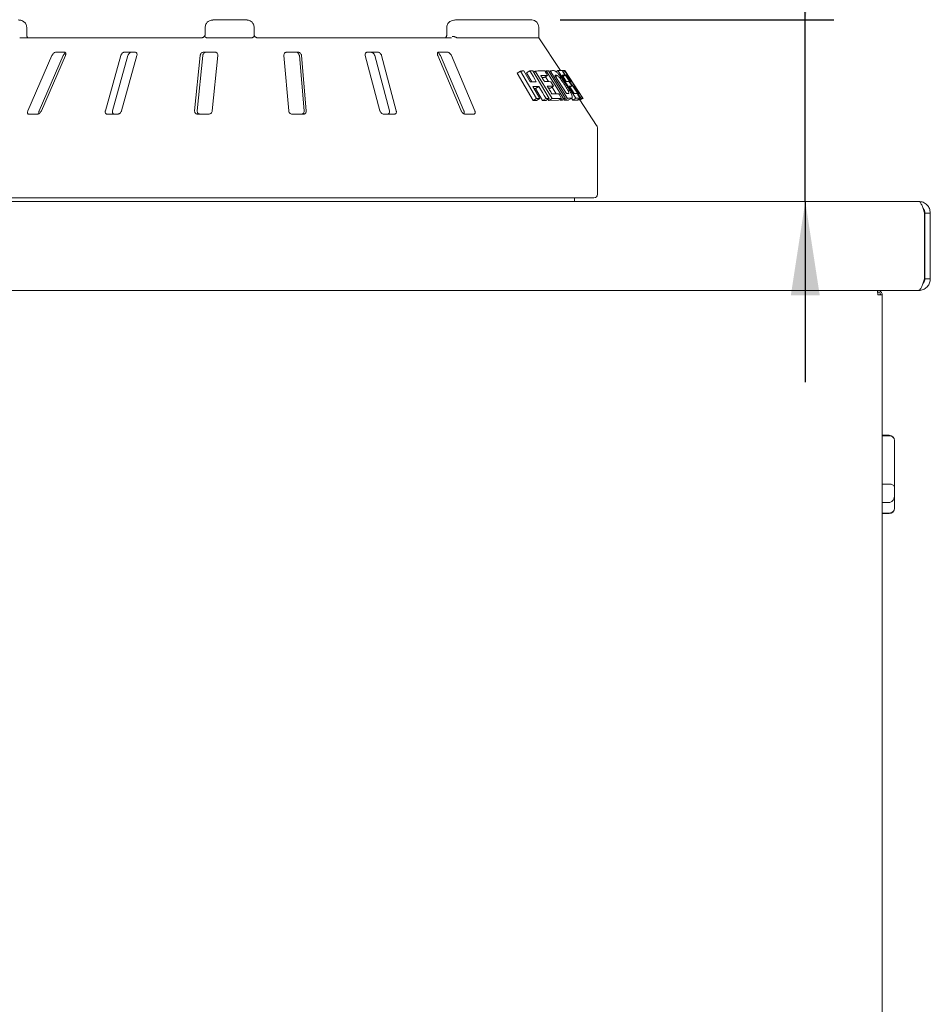
# Model space of a CAD drawing. Units: millimetres. Extents: x 5 to 415, y 5 to 292.
# Drawn here: x 284 to 316, y 223 to 257 of the extents above; entities that cross this region are included whole.
import ezdxf

# ---------------------------------------------------------------- set-up
doc = ezdxf.new("R2010")
doc.units = ezdxf.units.MM
doc.layers.add('BEMAßUNG', color=96, linetype='Continuous')
doc.styles.add('SLDTEXTSTYLE0', font='TXT', dxfattribs={"width": 0.75})
doc.dimstyles.new('SLDDIMSTYLE2', dxfattribs={"dimtxt": 3.704167, "dimasz": 3.302, "dimexe": 0, "dimexo": 0.0625, "dimgap": 0.926042, "dimtad": 1, "dimlfac": 16, "dimrnd": 1e-09, "dimzin": 12, "dimdsep": 46, "dimtxsty": 'SLDTEXTSTYLE0', "dimsah": 1, "dimcen": 0.09, "dimadec": 0, "dimazin": 3, "dimtfac": 1, "dimtmove": 0, "dimatfit": 0, "dimfxl": 0, "dimfrac": 2, "dimtolj": 1, "dimtzin": 12, "dimarcsym": 0})

# ---------------------------------------------------------------- blocks, each defined once
blk = doc.blocks.new('_D_21')
at = {"layer": 'BEMAßUNG'}
for p, q in [((311.584, 257.379), (311.584, 266.901)), ((302.974, 257.379), (312.584, 257.379)), ((311.584, 251.004), (311.584, 257.379)), ((311.584, 251.004), (311.584, 244.654))]:
    blk.add_line(p, q, dxfattribs=at)
for points in [[(311.584, 257.379), (312.092, 260.681), (311.076, 260.681)], [(311.584, 251.004), (311.076, 247.702), (312.092, 247.702)]]:
    blk.add_solid(points, dxfattribs=at)
at = {"layer": 'BEMAßUNG', "insert": (306.809, 258.69), "char_height": 3.7042, "attachment_point": 1, "rotation": 90, "style": 'SLDTEXTSTYLE0'}
blk.add_mtext('102', dxfattribs=at)

msp = doc.modelspace()

# ---------------------------------------------------------------- linework, layer by layer
at = {"color": 7, "linetype": 'Continuous', "lineweight": 15}
for p, q in [((284.23976, 256.87901), (284.23976, 257.12901)), ((290.50781, 257.12901), (290.50781, 256.87901)), ((291.97434, 257.379), (290.77803, 257.379)), ((292.22434, 257.12901), (292.22434, 256.87901)), ((298.99306, 257.12901), (298.99306, 256.87901)), ((301.97434, 257.379), (299.29314, 257.379)), ((302.22434, 256.754), (302.22434, 257.12901)), ((283.99502, 256.754), (290.37658, 256.754)), ((290.57919, 256.754), (292.13168, 256.754)), ((292.22434, 256.87901), (292.23139, 256.83763)), ((292.25173, 256.80092), (292.28244, 256.77358)), ((292.34934, 256.754), (299.1589, 256.754)), ((299.36063, 256.754), (302.22434, 256.754)), ((302.98358, 255.60365), (302.22434, 256.754)), ((285.12705, 256.12901), (284.28357, 254.1915)), ((284.67872, 254.1915), (285.52224, 256.12901)), ((284.75347, 254.1915), (285.59695, 256.12901)), ((285.55539, 256.25401), (285.27345, 256.25401)), ((287.54259, 256.12901), (287.00195, 254.1915)), ((287.25523, 254.1915), (287.7959, 256.12901)), ((287.56839, 254.1915), (288.10903, 256.12901)), ((288.02935, 256.25401), (287.68948, 256.25401)), ((290.33221, 256.12901), (290.1376, 254.1915)), ((290.22877, 254.1915), (290.42339, 256.12901)), ((290.83849, 256.25401), (290.46785, 256.25401)), ((290.75533, 254.1915), (290.94994, 256.12901)), ((293.27301, 256.12901), (293.43999, 254.1915)), ((293.75835, 256.25401), (293.38656, 256.25401)), ((293.81443, 256.12901), (293.98141, 254.1915)), ((294.05964, 254.1915), (293.89266, 256.12901)), ((296.13002, 256.12901), (296.64524, 254.1915)), ((296.55565, 256.25401), (296.21241, 256.25401)), ((296.4607, 256.12901), (296.97594, 254.1915)), ((297.21731, 254.1915), (296.70209, 256.12901)), ((298.67497, 256.12901), (299.49726, 254.1915)), ((299.00688, 256.25401), (298.71961, 256.25401)), ((298.76848, 256.12901), (299.59081, 254.1915)), ((299.97604, 254.1915), (299.15374, 256.12901)), ((301.58505, 255.58494), (301.46394, 255.51502)), ((302.02785, 254.54759), (301.46394, 255.51502)), ((302.14881, 254.61742), (301.58505, 255.58494)), ((301.69885, 255.58919), (301.9207, 255.20819)), ((301.91416, 255.59084), (301.79599, 255.52262)), ((301.9783, 255.20941), (301.79599, 255.52262)), ((302.0196, 255.58845), (302.58316, 254.62074)), ((302.10045, 255.58517), (302.04138, 255.55106)), ((302.68798, 254.62106), (302.10045, 255.58517)), ((302.41671, 255.35881), (302.33444, 255.35887)), ((302.5306, 255.42457), (302.41671, 255.35881)), ((302.48857, 255.58917), (302.44552, 255.56431)), ((302.56917, 255.21268), (302.46178, 255.38483)), ((303.09159, 254.62248), (302.48857, 255.58917)), ((302.56469, 255.58958), (303.16768, 254.62286)), ((302.61805, 255.59457), (302.57668, 255.57068)), ((303.23647, 254.62522), (302.61805, 255.59457)), ((302.78837, 255.43438), (303.19783, 254.79217)), ((302.81422, 255.39385), (302.87256, 255.42753)), ((302.89642, 255.59961), (302.82831, 255.56029)), ((303.52971, 254.6272), (302.89642, 255.59961)), ((303.06151, 255.59767), (303.04726, 255.58945)), ((303.69996, 254.62867), (303.06151, 255.59767)), ((303.14678, 255.43652), (303.07885, 255.3973)), ((303.12948, 255.60198), (303.11791, 255.5953)), ((303.77465, 254.63198), (303.13534, 255.60064)), ((303.7751, 254.62925), (303.13563, 255.5976)), ((303.27123, 255.31671), (303.29593, 255.33097)), ((302.01605, 255.04452), (302.26233, 254.62144)), ((302.11311, 254.97788), (302.05525, 254.97718)), ((302.23129, 255.04612), (302.11311, 254.97788)), ((302.35934, 254.55476), (302.11311, 254.97788)), ((302.62984, 254.98301), (302.56342, 254.98291)), ((302.74388, 255.04884), (302.62984, 254.98301)), ((302.83438, 254.78756), (302.69058, 255.01807)), ((303.38759, 255.0576), (303.32008, 255.01863)), ((302.14881, 254.61742), (302.02785, 254.54759)), ((302.26233, 254.62144), (302.14235, 254.55217)), ((302.47753, 254.623), (302.35934, 254.55476)), ((302.58316, 254.62074), (302.46582, 254.55299)), ((302.68798, 254.62106), (302.57147, 254.5538)), ((303.02652, 254.62293), (302.91264, 254.55719)), ((303.09159, 254.62248), (302.9782, 254.55701)), ((303.16768, 254.62286), (303.05486, 254.55772)), ((303.23647, 254.62522), (303.12417, 254.56039)), ((303.27347, 254.57233), (303.38459, 254.63648)), ((303.41953, 254.56358), (303.37548, 254.63122)), ((303.52971, 254.6272), (303.41953, 254.56358)), ((303.54059, 254.90761), (303.56693, 254.92282)), ((303.67583, 254.62825), (303.56668, 254.56523)), ((303.632, 254.79687), (303.63662, 254.79811)), ((303.63904, 254.57306), (303.74765, 254.63576)), ((303.7751, 254.62925), (303.66664, 254.56663)), ((303.77644, 254.62927), (303.77465, 254.63198)), ((303.77688, 254.62654), (303.77497, 254.62945)), ((302.14235, 254.55217), (302.02785, 254.54759)), ((302.46582, 254.55299), (302.35934, 254.55476)), ((302.57147, 254.5538), (302.54433, 254.59832)), ((302.91264, 254.55719), (302.57147, 254.5538)), ((302.9782, 254.55701), (302.96076, 254.58497)), ((303.05486, 254.55772), (302.9782, 254.55701)), ((303.12417, 254.56039), (303.10675, 254.58768)), ((303.24575, 254.56615), (303.12417, 254.56039)), ((303.56668, 254.56523), (303.41953, 254.56358)), ((303.6266, 254.57046), (303.59098, 254.56575)), ((303.66664, 254.56663), (303.65595, 254.58282)), ((304.25583, 253.67599), (303.6662, 254.56937)), ((284.32139, 254.06651), (284.60333, 254.06651)), ((287.07924, 254.06651), (287.41911, 254.06651)), ((290.24819, 254.06651), (290.61883, 254.06651)), ((293.57504, 254.06651), (293.94683, 254.06651)), ((296.79396, 254.06651), (297.1372, 254.06651)), ((299.64777, 254.06651), (299.93504, 254.06651)), ((304.28684, 251.254), (304.28684, 253.57271)), ((269.50559, 251.004), (315.56809, 251.004)), ((304.16184, 251.12901), (280.28684, 251.12901)), ((303.47434, 251.004), (303.47434, 251.12901)), ((315.77434, 248.28525), (315.77434, 250.59775)), ((315.7758, 250.59775), (315.7758, 248.28525)), ((315.78684, 250.59775), (315.78684, 248.28532)), ((315.97434, 250.59775), (315.78684, 250.59775)), ((315.97434, 250.59775), (315.97434, 248.28532)), ((315.77434, 248.28525), (315.7758, 248.28525)), ((315.97434, 248.28532), (315.78684, 248.28532)), ((269.46184, 247.87901), (315.55704, 247.87901)), ((314.13059, 247.87901), (314.13059, 247.8165)), ((314.13059, 247.72276), (314.28684, 247.72276)), ((314.28684, 247.72276), (314.28684, 207.41026)), ((314.53059, 242.78713), (314.28684, 242.78713)), ((314.28684, 242.76962), (314.53059, 242.76962)), ((314.71809, 242.59963), (314.71809, 242.59901)), ((314.71809, 242.59901), (314.71809, 240.97743)), ((314.28684, 241.07545), (314.53059, 241.07545)), ((314.71809, 240.97743), (314.71809, 240.68116)), ((314.71809, 240.68116), (314.71809, 240.22525)), ((314.28684, 240.42593), (314.53059, 240.42593)), ((314.71809, 240.22525), (314.71809, 240.22463)), ((314.28684, 240.05464), (314.53059, 240.05464)), ((314.28684, 240.03713), (314.53059, 240.03713))]:
    msp.add_line(p, q, dxfattribs=at)
at = {"color": 7, "linetype": 'Continuous', "lineweight": 15, "flags": 128}
for points in [[(302.13596, 255.2098), (302.08052, 255.30506), (302.02506, 255.40032), (301.91416, 255.59084)], [(302.43136, 255.58757), (302.45617, 255.54682), (302.48098, 255.50607), (302.5306, 255.42457)], [(303.04674, 255.43851), (303.08183, 255.3846), (303.11691, 255.33069), (303.18708, 255.22287)], [(302.47753, 254.623), (302.41597, 254.72878), (302.35442, 254.83456), (302.23129, 255.04612)], [(302.64499, 255.21124), (302.66971, 255.17064), (302.7068, 255.10974), (302.74388, 255.04884)], [(303.29379, 255.05895), (303.33684, 254.9928), (303.37988, 254.92666), (303.46598, 254.79436)], [(303.44371, 255.05474), (303.48637, 254.98995), (303.52903, 254.92517), (303.61435, 254.79559)], [(302.92762, 254.78532), (302.95235, 254.74472), (302.97707, 254.70413), (303.02652, 254.62293)], [(303.56909, 254.79215), (303.59577, 254.75118), (303.62246, 254.7102), (303.67583, 254.62825)]]:
    msp.add_lwpolyline(points, dxfattribs=at)
at = {"color": 7, "linetype": 'Continuous', "lineweight": 15}
for centre, radius, start, end in [((301.97434, 257.12901), 0.25, 0, 90), ((304.09934, 253.57271), 0.1875, 0, 33.424811), ((304.16184, 251.25401), 0.125, 270, 0), ((314.53059, 242.59963), 0.1875, 0, 90), ((314.53059, 240.22463), 0.1875, 270, 0)]:
    msp.add_arc(centre, radius, start, end, dxfattribs=at)
for points, knots in [([(284.23812, 257.12908), (284.2375, 257.14682), (284.23615, 257.18522), (284.21241, 257.23982), (284.1755, 257.28919), (284.12643, 257.32933), (284.06654, 257.35934), (284.00402, 257.37629), (283.96186, 257.37819), (283.94364, 257.379)], [0, 0, 0, 0, 0.122697846, 0.265530339, 0.405535741, 0.549893901, 0.703849938, 0.872022213, 1, 1, 1, 1]), ([(290.50971, 257.12901), (290.50973, 257.13163), (290.51001, 257.15707), (290.51881, 257.20408), (290.54566, 257.25791), (290.58857, 257.31048), (290.64491, 257.35034), (290.70377, 257.37065), (290.73984, 257.37677), (290.75766, 257.37837), (290.76708, 257.37882), (290.77213, 257.37895), (290.77485, 257.37899), (290.77633, 257.379), (290.77727, 257.37901), (290.77778, 257.379), (290.77803, 257.379)], [0, 0, 0, 0, 0.01892626, 0.18351171, 0.3390609, 0.45155646, 0.67952669, 0.8407382, 0.91573234, 0.95478077, 0.97563399, 0.98685675, 0.99290877, 0.99617417, 0.99807563, 1, 1, 1, 1]), ([(291.97434, 257.379), (291.97458, 257.379), (291.97505, 257.37901), (291.97593, 257.379), (291.97731, 257.37899), (291.97984, 257.37895), (291.98455, 257.37882), (291.99332, 257.37837), (292.00991, 257.37677), (292.0435, 257.37065), (292.09834, 257.35034), (292.15084, 257.31048), (292.19083, 257.25791), (292.21585, 257.20408), (292.22406, 257.15707), (292.22432, 257.13163), (292.22434, 257.12901)], [0, 0, 0, 0, 0.00192231, 0.00382996, 0.00709257, 0.01314136, 0.02436448, 0.04521677, 0.08426824, 0.15926565, 0.32046715, 0.54844253, 0.66093935, 0.81648832, 0.98107373, 1, 1, 1, 1]), ([(299.29314, 257.379), (299.27481, 257.3782), (299.23073, 257.37626), (299.16447, 257.35823), (299.10039, 257.32499), (299.04933, 257.2804), (299.01377, 257.227), (298.99451, 257.17491), (298.99501, 257.14155), (298.9952, 257.12896)], [0, 0, 0, 0, 0.12710385, 0.3054944, 0.47090792, 0.62429974, 0.76979175, 0.91313914, 1, 1, 1, 1]), ([(284.27262, 256.74892), (284.27311, 256.7486), (284.27495, 256.7474), (284.26674, 256.75578), (284.25546, 256.77902), (284.24513, 256.81552), (284.23947, 256.85111), (284.24043, 256.87303), (284.24069, 256.87891)], [0, 0, 0, 0, 0.070023876, 0.263168453, 0.466038401, 0.678332908, 0.913727148, 1, 1, 1, 1]), ([(290.37658, 256.754), (290.38654, 256.75467), (290.39896, 256.75549), (290.42357, 256.76201), (290.45175, 256.77418), (290.47006, 256.78943), (290.48004, 256.79774)], [0, 0, 0, 0, 0.23784329, 0.29650978, 0.61692244, 1, 1, 1, 1]), ([(290.50716, 256.89187), (290.50749, 256.88576), (290.50864, 256.86477), (290.50114, 256.82902), (290.48383, 256.80616), (290.47542, 256.79505)], [0, 0, 0, 0, 0.17451834, 0.59883389, 1, 1, 1, 1]), ([(290.53616, 256.7665), (290.52706, 256.77337), (290.50886, 256.78712), (290.48996, 256.79876), (290.48098, 256.8017), (290.4798, 256.79938), (290.48003, 256.79778), (290.48004, 256.79774)], [0, 0, 0, 0, 0.26942998, 0.53876564, 0.81206195, 0.99547886, 1, 1, 1, 1]), ([(290.57919, 256.754), (290.57157, 256.75447), (290.55722, 256.75534), (290.54315, 256.76135), (290.53723, 256.76571), (290.53616, 256.7665)], [0, 0, 0, 0, 0.48123386, 0.90626524, 1, 1, 1, 1]), ([(292.17678, 256.7665), (292.17028, 256.76289), (292.15664, 256.75531), (292.14026, 256.75445), (292.13168, 256.754)], [0, 0, 0, 0, 0.47594856, 1, 1, 1, 1]), ([(292.17678, 256.7665), (292.18708, 256.77337), (292.20768, 256.7871), (292.23256, 256.79874), (292.24768, 256.80171), (292.25294, 256.79939), (292.25433, 256.79778), (292.25437, 256.79774)], [0, 0, 0, 0, 0.26926078, 0.53839728, 0.81168439, 0.99547961, 1, 1, 1, 1]), ([(292.22434, 256.87901), (292.22572, 256.86496), (292.22846, 256.83688), (292.24363, 256.81057), (292.25348, 256.79879), (292.25437, 256.79774)], [0, 0, 0, 0, 0.47656864, 0.95311275, 1, 1, 1, 1]), ([(292.25437, 256.79774), (292.2545, 256.79758), (292.26182, 256.78905), (292.2782, 256.77417), (292.30831, 256.75955), (292.33335, 256.75443), (292.34574, 256.7541), (292.34934, 256.754)], [0, 0, 0, 0, 0.00696761, 0.38291946, 0.70315378, 0.91376687, 1, 1, 1, 1]), ([(298.99246, 256.87906), (298.99203, 256.86574), (298.99111, 256.83682), (298.97898, 256.79782), (298.96234, 256.76904), (298.94725, 256.75558), (298.94221, 256.75394), (298.9414, 256.75414), (298.94108, 256.75421)], [0, 0, 0, 0, 0.15487806, 0.33602149, 0.51174877, 0.68570624, 0.88011372, 1, 1, 1, 1]), ([(299.32313, 256.7665), (299.31155, 256.77337), (299.28839, 256.78712), (299.248, 256.79876), (299.21328, 256.8017), (299.19337, 256.79939), (299.18582, 256.79778), (299.18564, 256.79774)], [0, 0, 0, 0, 0.2694358, 0.53876706, 0.81205813, 0.99548972, 1, 1, 1, 1]), ([(299.36063, 256.754), (299.35496, 256.75447), (299.34429, 256.75534), (299.33095, 256.76135), (299.32433, 256.76571), (299.32313, 256.7665)], [0, 0, 0, 0, 0.48124064, 0.90626053, 1, 1, 1, 1]), ([(285.27345, 256.25401), (285.26871, 256.25372), (285.25499, 256.25291), (285.22953, 256.24376), (285.1986, 256.22409), (285.16788, 256.19499), (285.14297, 256.1618), (285.13178, 256.13875), (285.12705, 256.12901)], [0, 0, 0, 0, 0.08732186, 0.25220194, 0.42322425, 0.61478184, 0.83715822, 1, 1, 1, 1]), ([(285.52224, 256.12901), (285.52913, 256.1425), (285.54442, 256.17248), (285.57369, 256.20793), (285.59578, 256.2231), (285.60199, 256.22736)], [0, 0, 0, 0, 0.3707587, 0.82323795, 1, 1, 1, 1]), ([(285.59695, 256.12901), (285.60188, 256.1426), (285.61282, 256.17278), (285.61171, 256.2118), (285.59675, 256.24012), (285.57639, 256.25257), (285.56061, 256.25365), (285.55539, 256.25401)], [0, 0, 0, 0, 0.227200004, 0.504554379, 0.702688134, 0.901817676, 1, 1, 1, 1]), ([(287.68948, 256.25401), (287.68379, 256.25372), (287.66733, 256.25291), (287.63865, 256.24376), (287.60591, 256.22409), (287.57578, 256.19499), (287.55375, 256.1618), (287.54591, 256.13875), (287.54259, 256.12901)], [0, 0, 0, 0, 0.087308346, 0.252193003, 0.423222176, 0.614780646, 0.837153207, 1, 1, 1, 1]), ([(287.7959, 256.12901), (287.80083, 256.1426), (287.8118, 256.17278), (287.84365, 256.2118), (287.88328, 256.2401), (287.91689, 256.25256), (287.93629, 256.25365), (287.94271, 256.25401)], [0, 0, 0, 0, 0.22725034, 0.5046047, 0.702597, 0.90157575, 1, 1, 1, 1]), ([(288.10903, 256.12901), (288.11165, 256.1426), (288.11745, 256.17278), (288.10678, 256.2118), (288.08214, 256.24011), (288.05481, 256.25257), (288.03567, 256.25365), (288.02935, 256.25401)], [0, 0, 0, 0, 0.2271875, 0.50454696, 0.70268812, 0.90180027, 1, 1, 1, 1]), ([(290.46785, 256.25401), (290.46166, 256.25372), (290.44377, 256.25291), (290.41417, 256.24376), (290.38224, 256.22409), (290.3551, 256.19499), (290.33772, 256.1618), (290.33385, 256.13875), (290.33221, 256.12901)], [0, 0, 0, 0, 0.08730468, 0.25218938, 0.42321624, 0.61477773, 0.83714966, 1, 1, 1, 1]), ([(290.42339, 256.12901), (290.42601, 256.1426), (290.43184, 256.17277), (290.45885, 256.2118), (290.4966, 256.2401), (290.53096, 256.25256), (290.55203, 256.25365), (290.559, 256.25401)], [0, 0, 0, 0, 0.22725486, 0.50459775, 0.70259232, 0.90156818, 1, 1, 1, 1]), ([(290.94994, 256.12901), (290.95003, 256.1426), (290.95023, 256.17278), (290.93085, 256.2118), (290.89849, 256.24011), (290.86638, 256.25257), (290.84541, 256.25365), (290.83849, 256.25401)], [0, 0, 0, 0, 0.22719664, 0.50454169, 0.70268913, 0.90181036, 1, 1, 1, 1]), ([(293.38656, 256.25401), (293.38037, 256.25372), (293.36249, 256.25291), (293.33432, 256.24376), (293.30575, 256.22409), (293.28378, 256.19498), (293.27242, 256.1618), (293.27283, 256.13875), (293.27301, 256.12901)], [0, 0, 0, 0, 0.08730768, 0.25218788, 0.42322295, 0.61476798, 0.83714736, 1, 1, 1, 1]), ([(293.68014, 256.25401), (293.68637, 256.25372), (293.70434, 256.2529), (293.73393, 256.24372), (293.76568, 256.22403), (293.79246, 256.19492), (293.80939, 256.16175), (293.81293, 256.13873), (293.81443, 256.12901)], [0, 0, 0, 0, 0.08765169, 0.25264076, 0.42368466, 0.61517199, 0.83742673, 1, 1, 1, 1]), ([(293.89266, 256.12901), (293.89022, 256.1426), (293.88481, 256.17277), (293.85827, 256.2118), (293.82078, 256.24011), (293.78646, 256.25257), (293.76533, 256.25365), (293.75835, 256.25401)], [0, 0, 0, 0, 0.22720912, 0.50454779, 0.70268927, 0.90180916, 1, 1, 1, 1]), ([(296.21241, 256.25401), (296.20671, 256.25372), (296.19026, 256.25291), (296.16578, 256.24376), (296.14286, 256.22409), (296.1278, 256.19499), (296.12339, 256.1618), (296.12805, 256.13875), (296.13002, 256.12901)], [0, 0, 0, 0, 0.0873133, 0.25219254, 0.42322226, 0.61477467, 0.83714996, 1, 1, 1, 1]), ([(296.31433, 256.25401), (296.3201, 256.25372), (296.33674, 256.2529), (296.36558, 256.24372), (296.39833, 256.22403), (296.42828, 256.19492), (296.44996, 256.16175), (296.45751, 256.13873), (296.4607, 256.12901)], [0, 0, 0, 0, 0.08765062, 0.25264218, 0.42368731, 0.61518224, 0.83743627, 1, 1, 1, 1]), ([(296.70209, 256.12901), (296.69732, 256.1426), (296.68672, 256.17278), (296.65513, 256.2118), (296.61551, 256.24011), (296.58172, 256.25257), (296.56212, 256.25365), (296.55565, 256.25401)], [0, 0, 0, 0, 0.227201453, 0.504544403, 0.702687618, 0.901814392, 1, 1, 1, 1]), ([(298.71961, 256.25401), (298.71487, 256.25372), (298.70116, 256.25291), (298.68232, 256.24376), (298.66687, 256.22409), (298.65994, 256.19499), (298.66282, 256.1618), (298.67136, 256.13875), (298.67497, 256.12901)], [0, 0, 0, 0, 0.08730991, 0.25219266, 0.42321792, 0.61477581, 0.83714779, 1, 1, 1, 1]), ([(298.67734, 256.23535), (298.68356, 256.23171), (298.70111, 256.22144), (298.72813, 256.19465), (298.75292, 256.1618), (298.76386, 256.13874), (298.76848, 256.12901)], [0, 0, 0, 0, 0.1544072, 0.43536924, 0.76148343, 1, 1, 1, 1]), ([(299.15374, 256.12901), (299.14702, 256.1426), (299.13208, 256.17278), (299.09798, 256.2118), (299.05938, 256.24012), (299.02882, 256.25257), (299.01233, 256.25365), (299.00688, 256.25401)], [0, 0, 0, 0, 0.22720059, 0.50454405, 0.70268109, 0.90180583, 1, 1, 1, 1]), ([(301.58505, 255.58494), (301.59466, 255.58538), (301.61387, 255.58624), (301.65194, 255.58775), (301.6801, 255.58861), (301.69885, 255.58919)], [0, 0, 0, 0, 0.25058659, 0.50116162, 1, 1, 1, 1]), ([(301.91416, 255.59084), (301.92306, 255.59072), (301.94088, 255.59048), (301.97617, 255.58978), (302.00224, 255.58899), (302.0196, 255.58845)], [0, 0, 0, 0, 0.25045431, 0.50087992, 1, 1, 1, 1]), ([(302.10045, 255.58517), (302.12955, 255.58644), (302.18776, 255.58899), (302.29992, 255.59111), (302.37881, 255.58899), (302.43136, 255.58757)], [0, 0, 0, 0, 0.250334946, 0.500674977, 1, 1, 1, 1]), ([(302.5306, 255.42457), (302.51162, 255.42524), (302.47367, 255.42658), (302.39564, 255.42769), (302.33442, 255.42657), (302.29364, 255.42583)], [0, 0, 0, 0, 0.250315335, 0.500618623, 1, 1, 1, 1]), ([(302.29364, 255.42583), (302.3045, 255.408), (302.32622, 255.37236), (302.36965, 255.30106), (302.40224, 255.24759), (302.42396, 255.21195)], [0, 0, 0, 0, 0.25000037, 0.50000608, 1, 1, 1, 1]), ([(302.48857, 255.58917), (302.49504, 255.58929), (302.50796, 255.58951), (302.53347, 255.58974), (302.55221, 255.58964), (302.56469, 255.58958)], [0, 0, 0, 0, 0.25022254, 0.50045636, 1, 1, 1, 1]), ([(302.61805, 255.59457), (302.62827, 255.59529), (302.64871, 255.59672), (302.68849, 255.59884), (302.71698, 255.59951), (302.73597, 255.59995)], [0, 0, 0, 0, 0.25016887, 0.50033102, 1, 1, 1, 1]), ([(302.73597, 255.59995), (302.75306, 255.59946), (302.7818, 255.59862), (302.846, 255.55265), (302.91861, 255.47672), (303.01316, 255.35853), (303.10505, 255.22666), (303.16435, 255.1346), (303.18573, 255.10142)], [0, 0, 0, 0, 0.20572151, 0.34592767, 0.48573592, 0.64104285, 0.87061759, 1, 1, 1, 1]), ([(302.8171, 255.43556), (302.81472, 255.43547), (302.80998, 255.43531), (302.80044, 255.43494), (302.7932, 255.4346), (302.78837, 255.43438)], [0, 0, 0, 0, 0.25015036, 0.50027509, 1, 1, 1, 1]), ([(302.87256, 255.42753), (302.86727, 255.42944), (302.8567, 255.43327), (302.8386, 255.43548), (302.82569, 255.43553), (302.8171, 255.43556)], [0, 0, 0, 0, 0.250856574, 0.50122824, 1, 1, 1, 1]), ([(303.12355, 255.11181), (303.10242, 255.14466), (303.06744, 255.19903), (303.01608, 255.27404), (302.97162, 255.33405), (302.92871, 255.38396), (302.89502, 255.41503), (302.87916, 255.42385), (302.87256, 255.42753)], [0, 0, 0, 0, 0.25285231, 0.41858581, 0.58326475, 0.73676762, 0.89040969, 1, 1, 1, 1]), ([(302.89642, 255.59961), (302.90995, 255.6008), (302.93701, 255.60317), (302.98674, 255.60496), (303.01851, 255.60261), (303.03968, 255.60103)], [0, 0, 0, 0, 0.25007741, 0.50014858, 1, 1, 1, 1]), ([(303.03968, 255.60103), (303.04861, 255.58733), (303.06646, 255.55991), (303.10216, 255.50507), (303.12893, 255.46394), (303.14678, 255.43652)], [0, 0, 0, 0, 0.24999577, 0.50000824, 1, 1, 1, 1]), ([(303.08097, 255.60098), (303.07992, 255.6011), (303.07182, 255.60206), (303.05893, 255.60253), (303.04456, 255.60118), (303.03987, 255.60074)], [0, 0, 0, 0, 0.09073197, 0.70324501, 1, 1, 1, 1]), ([(303.14678, 255.43652), (303.13929, 255.43725), (303.12429, 255.43871), (303.09197, 255.44006), (303.06483, 255.43913), (303.04674, 255.43851)], [0, 0, 0, 0, 0.25005926, 0.50012484, 1, 1, 1, 1]), ([(303.06151, 255.59767), (303.06539, 255.59842), (303.07316, 255.59991), (303.0874, 255.60202), (303.09644, 255.60252), (303.10247, 255.60286)], [0, 0, 0, 0, 0.25002046, 0.500056, 1, 1, 1, 1]), ([(303.10247, 255.60286), (303.10726, 255.60218), (303.11478, 255.60111), (303.13785, 255.57663), (303.17652, 255.52353), (303.22481, 255.45362), (303.26455, 255.39419), (303.28687, 255.36039), (303.29035, 255.35512)], [0, 0, 0, 0, 0.30303012, 0.47479068, 0.64875782, 0.79894478, 0.96864255, 1, 1, 1, 1]), ([(303.13563, 255.5976), (303.13573, 255.59834), (303.13591, 255.59982), (303.1348, 255.6018), (303.13212, 255.60207), (303.13033, 255.60224)], [0, 0, 0, 0, 0.2500179, 0.50002314, 1, 1, 1, 1]), ([(303.2014, 255.44109), (303.20049, 255.44103), (303.19867, 255.4409), (303.19493, 255.44059), (303.19199, 255.44026), (303.19003, 255.44004)], [0, 0, 0, 0, 0.2499994, 0.50004425, 1, 1, 1, 1]), ([(303.19003, 255.44004), (303.20232, 255.42136), (303.22691, 255.38401), (303.27609, 255.30932), (303.31298, 255.25329), (303.33757, 255.21595)], [0, 0, 0, 0, 0.24999659, 0.50000555, 1, 1, 1, 1]), ([(303.29593, 255.33097), (303.2858, 255.34626), (303.2683, 255.37264), (303.2459, 255.40452), (303.22955, 255.4266), (303.21259, 255.44511), (303.20936, 255.44068), (303.20318, 255.441), (303.2014, 255.44109)], [0, 0, 0, 0, 0.13897141, 0.23985544, 0.340402695, 0.442583427, 0.83878931, 1, 1, 1, 1]), ([(303.29035, 255.35512), (303.30881, 255.32693), (303.34587, 255.27031), (303.39046, 255.19936), (303.41179, 255.16308), (303.41917, 255.14935), (303.42031, 255.14723)], [0, 0, 0, 0, 0.3207644, 0.64416714, 0.94503919, 1, 1, 1, 1]), ([(303.36095, 255.22045), (303.35964, 255.22479), (303.35763, 255.23148), (303.34213, 255.25856), (303.32459, 255.28691), (303.3082, 255.31229), (303.29861, 255.32689), (303.29593, 255.33097)], [0, 0, 0, 0, 0.35464133, 0.54700938, 0.74007569, 0.92730835, 1, 1, 1, 1]), ([(301.9207, 255.20819), (301.93907, 255.20862), (301.97581, 255.20948), (302.04805, 255.21039), (302.10083, 255.21003), (302.13596, 255.2098)], [0, 0, 0, 0, 0.25050457, 0.50100697, 1, 1, 1, 1]), ([(302.23129, 255.04612), (302.21371, 255.04628), (302.17855, 255.0466), (302.10727, 255.04642), (302.05251, 255.04528), (302.01605, 255.04452)], [0, 0, 0, 0, 0.25050174, 0.50098566, 1, 1, 1, 1]), ([(302.42396, 255.21195), (302.44307, 255.21237), (302.4813, 255.21322), (302.55581, 255.21357), (302.60934, 255.21217), (302.64499, 255.21124)], [0, 0, 0, 0, 0.25031157, 0.50061647, 1, 1, 1, 1]), ([(302.74388, 255.04884), (302.7261, 255.04938), (302.69056, 255.05045), (302.61769, 255.05127), (302.56076, 255.05023), (302.52283, 255.04954)], [0, 0, 0, 0, 0.250304433, 0.500606837, 1, 1, 1, 1]), ([(302.52283, 255.04954), (302.53616, 255.02766), (302.56282, 254.98389), (302.61615, 254.89636), (302.65615, 254.83071), (302.68281, 254.78694)], [0, 0, 0, 0, 0.24999236, 0.49999559, 1, 1, 1, 1]), ([(303.24503, 254.79359), (303.25636, 254.79383), (303.27363, 254.7942), (303.28127, 254.81622), (303.27316, 254.84989), (303.24288, 254.91435), (303.19199, 255.00327), (303.14588, 255.07641), (303.12355, 255.11181)], [0, 0, 0, 0, 0.2191386, 0.33387836, 0.44934178, 0.55173838, 0.78299228, 1, 1, 1, 1]), ([(303.18573, 255.10142), (303.20791, 255.06616), (303.25219, 254.99575), (303.31665, 254.88385), (303.37089, 254.77757), (303.4008, 254.69334), (303.40113, 254.64951), (303.38321, 254.63289), (303.36585, 254.63127), (303.35715, 254.63047)], [0, 0, 0, 0, 0.142968335, 0.285437184, 0.465573991, 0.615103325, 0.764369546, 0.881941662, 1, 1, 1, 1]), ([(303.18708, 255.22287), (303.19561, 255.22324), (303.21267, 255.22397), (303.24482, 255.22411), (303.26645, 255.22256), (303.28087, 255.22152)], [0, 0, 0, 0, 0.25006634, 0.50011918, 1, 1, 1, 1]), ([(303.28087, 255.22152), (303.28976, 255.20786), (303.30755, 255.18054), (303.34313, 255.12591), (303.36981, 255.08492), (303.38759, 255.0576)], [0, 0, 0, 0, 0.25000702, 0.50000168, 1, 1, 1, 1]), ([(303.38759, 255.0576), (303.38048, 255.05819), (303.36626, 255.05936), (303.33586, 255.0604), (303.31062, 255.05953), (303.29379, 255.05895)], [0, 0, 0, 0, 0.25006272, 0.50011874, 1, 1, 1, 1]), ([(303.33757, 255.21595), (303.3387, 255.21606), (303.34097, 255.2163), (303.34535, 255.21667), (303.34847, 255.21683), (303.35054, 255.21694)], [0, 0, 0, 0, 0.25000797, 0.50000897, 1, 1, 1, 1]), ([(303.35054, 255.21694), (303.35161, 255.21706), (303.35375, 255.21731), (303.35707, 255.21753), (303.35844, 255.21869), (303.35918, 255.21932)], [0, 0, 0, 0, 0.31566378, 0.63132031, 1, 1, 1, 1]), ([(303.42031, 255.14723), (303.4301, 255.13501), (303.44753, 255.11325), (303.49133, 255.05071), (303.53802, 254.98177), (303.57019, 254.93312), (303.58544, 254.91004)], [0, 0, 0, 0, 0.306268585, 0.544950269, 0.784132674, 1, 1, 1, 1]), ([(303.45924, 255.05602), (303.45803, 255.05596), (303.45559, 255.05585), (303.45051, 255.05548), (303.44643, 255.05504), (303.44371, 255.05474)], [0, 0, 0, 0, 0.25002633, 0.50003353, 1, 1, 1, 1]), ([(303.56693, 254.92282), (303.55463, 254.94136), (303.53373, 254.97284), (303.50736, 255.01043), (303.48911, 255.03493), (303.47437, 255.05182), (303.46617, 255.05637), (303.46156, 255.05613), (303.45924, 255.05602)], [0, 0, 0, 0, 0.16792083, 0.28508866, 0.4020465, 0.52366813, 0.76123115, 1, 1, 1, 1]), ([(302.26233, 254.62144), (302.25294, 254.62118), (302.23418, 254.62065), (302.19646, 254.61941), (302.16785, 254.61822), (302.14881, 254.61742)], [0, 0, 0, 0, 0.250529455, 0.501072685, 1, 1, 1, 1]), ([(302.58316, 254.62074), (302.57445, 254.621), (302.55702, 254.62153), (302.52193, 254.62238), (302.49527, 254.62275), (302.47753, 254.623)], [0, 0, 0, 0, 0.250441854, 0.500857571, 1, 1, 1, 1]), ([(302.68281, 254.78694), (302.70405, 254.78739), (302.74652, 254.78829), (302.82913, 254.78845), (302.88824, 254.78657), (302.92762, 254.78532)], [0, 0, 0, 0, 0.25029427, 0.5005934, 1, 1, 1, 1]), ([(303.02652, 254.62293), (302.99976, 254.62385), (302.94625, 254.62567), (302.83521, 254.62635), (302.74684, 254.62318), (302.68798, 254.62106)], [0, 0, 0, 0, 0.25031055, 0.50063068, 1, 1, 1, 1]), ([(303.16768, 254.62286), (303.16144, 254.6229), (303.14896, 254.62298), (303.12373, 254.62296), (303.10444, 254.62267), (303.09159, 254.62248)], [0, 0, 0, 0, 0.25020385, 0.5004028, 1, 1, 1, 1]), ([(303.19783, 254.79217), (303.20183, 254.79234), (303.20983, 254.79266), (303.22563, 254.79318), (303.23727, 254.79343), (303.24503, 254.79359)], [0, 0, 0, 0, 0.25013228, 0.50029002, 1, 1, 1, 1]), ([(303.35715, 254.63047), (303.34747, 254.6303), (303.32812, 254.62996), (303.28837, 254.62853), (303.25723, 254.62655), (303.23647, 254.62522)], [0, 0, 0, 0, 0.25015213, 0.50031204, 1, 1, 1, 1]), ([(303.46598, 254.79436), (303.47544, 254.79476), (303.49435, 254.79555), (303.52979, 254.79552), (303.55337, 254.7935), (303.56909, 254.79215)], [0, 0, 0, 0, 0.25005937, 0.50011909, 1, 1, 1, 1]), ([(303.67583, 254.62825), (303.66523, 254.62922), (303.64403, 254.63116), (303.59726, 254.63211), (303.55673, 254.62916), (303.52971, 254.6272)], [0, 0, 0, 0, 0.25007281, 0.50014019, 1, 1, 1, 1]), ([(303.63771, 254.79841), (303.63953, 254.79881), (303.64223, 254.7994), (303.62965, 254.82336), (303.61293, 254.85133), (303.59106, 254.88599), (303.57487, 254.91071), (303.56693, 254.92282)], [0, 0, 0, 0, 0.34294581, 0.5075786, 0.6720348, 0.83924975, 1, 1, 1, 1]), ([(303.58544, 254.91004), (303.61261, 254.86857), (303.66333, 254.79116), (303.71717, 254.70496), (303.74372, 254.65919), (303.74828, 254.64809), (303.74977, 254.64447)], [0, 0, 0, 0, 0.33665679, 0.62835728, 0.87895685, 1, 1, 1, 1]), ([(303.61435, 254.79559), (303.61592, 254.79576), (303.61906, 254.79611), (303.62506, 254.79661), (303.62922, 254.79677), (303.632, 254.79687)], [0, 0, 0, 0, 0.25002116, 0.50003699, 1, 1, 1, 1]), ([(303.73532, 254.63323), (303.73269, 254.63306), (303.72744, 254.63273), (303.71605, 254.63148), (303.70639, 254.62979), (303.69996, 254.62867)], [0, 0, 0, 0, 0.250029, 0.50005684, 1, 1, 1, 1]), ([(303.74977, 254.64447), (303.75003, 254.64181), (303.75055, 254.63648), (303.74495, 254.63448), (303.73917, 254.63373), (303.73532, 254.63323)], [0, 0, 0, 0, 0.25039715, 0.50065501, 1, 1, 1, 1]), ([(303.77465, 254.63197), (303.77466, 254.63196), (303.77486, 254.63172), (303.77515, 254.63094), (303.77512, 254.62992), (303.7751, 254.62925)], [0, 0, 0, 0, 0.023768093, 0.349199225, 1, 1, 1, 1]), ([(303.77643, 254.62927), (303.77644, 254.62925), (303.77664, 254.62903), (303.77694, 254.62822), (303.77691, 254.62721), (303.77688, 254.62654)], [0, 0, 0, 0, 0.02380887, 0.34918436, 1, 1, 1, 1]), ([(303.27304, 254.57307), (303.27017, 254.5713), (303.26277, 254.56673), (303.25222, 254.56637), (303.24575, 254.56615)], [0, 0, 0, 0, 0.3875752, 1, 1, 1, 1]), ([(303.6389, 254.5733), (303.63847, 254.57296), (303.63691, 254.57174), (303.63274, 254.57098), (303.62865, 254.57064), (303.6266, 254.57046)], [0, 0, 0, 0, 0.15805721, 0.57902293, 1, 1, 1, 1]), ([(284.28357, 254.1915), (284.27861, 254.17795), (284.26755, 254.14771), (284.2678, 254.10875), (284.28168, 254.08017), (284.30136, 254.06783), (284.31666, 254.06682), (284.32139, 254.06651)], [0, 0, 0, 0, 0.22531206, 0.50244943, 0.70513929, 0.90898993, 1, 1, 1, 1]), ([(284.60333, 254.06651), (284.60765, 254.06673), (284.62108, 254.06742), (284.64639, 254.07574), (284.67815, 254.09466), (284.71016, 254.12343), (284.73662, 254.15722), (284.74839, 254.18117), (284.75347, 254.1915)], [0, 0, 0, 0, 0.07686197, 0.23853271, 0.40885979, 0.60225821, 0.82849403, 1, 1, 1, 1]), ([(284.67166, 254.093), (284.67119, 254.0936), (284.66532, 254.10092), (284.66284, 254.12399), (284.66548, 254.15706), (284.67473, 254.18112), (284.67872, 254.1915)], [0, 0, 0, 0, 0.02792568, 0.3458361, 0.71779896, 1, 1, 1, 1]), ([(287.00195, 254.1915), (286.99932, 254.17795), (286.99345, 254.14771), (287.00354, 254.10875), (287.0276, 254.08017), (287.05461, 254.06783), (287.07343, 254.06682), (287.07924, 254.06651)], [0, 0, 0, 0, 0.22533199, 0.50244842, 0.70513439, 0.90899748, 1, 1, 1, 1]), ([(287.33246, 254.06651), (287.32755, 254.06673), (287.31229, 254.06742), (287.28915, 254.07571), (287.26688, 254.09462), (287.25215, 254.12338), (287.24789, 254.15717), (287.25302, 254.18116), (287.25523, 254.1915)], [0, 0, 0, 0, 0.07660474, 0.2382059, 0.4085021, 0.60194599, 0.82827822, 1, 1, 1, 1]), ([(287.41911, 254.06651), (287.42423, 254.06673), (287.44014, 254.06742), (287.46841, 254.07573), (287.5018, 254.09466), (287.53309, 254.12343), (287.55653, 254.15721), (287.56482, 254.18117), (287.56839, 254.1915)], [0, 0, 0, 0, 0.07686728, 0.23853982, 0.40886147, 0.60226482, 0.82850182, 1, 1, 1, 1]), ([(290.1376, 254.1915), (290.13751, 254.17795), (290.13729, 254.14771), (290.15643, 254.10875), (290.18874, 254.08017), (290.22092, 254.06783), (290.24176, 254.06682), (290.24819, 254.06651)], [0, 0, 0, 0, 0.225327642, 0.502449876, 0.705142767, 0.908992197, 1, 1, 1, 1]), ([(290.33934, 254.06651), (290.33391, 254.06673), (290.31703, 254.06742), (290.28993, 254.07571), (290.26158, 254.09462), (290.23946, 254.12338), (290.22779, 254.15717), (290.22848, 254.18116), (290.22877, 254.1915)], [0, 0, 0, 0, 0.0766035, 0.2382084, 0.40850861, 0.60194701, 0.82828069, 1, 1, 1, 1]), ([(290.61883, 254.06651), (290.62434, 254.06673), (290.64147, 254.06742), (290.67043, 254.07573), (290.70278, 254.09466), (290.73085, 254.12343), (290.74941, 254.15722), (290.75354, 254.18117), (290.75533, 254.1915)], [0, 0, 0, 0, 0.07686565, 0.23853743, 0.40885334, 0.60225546, 0.82849264, 1, 1, 1, 1]), ([(293.43999, 254.1915), (293.44243, 254.17795), (293.44789, 254.14771), (293.47454, 254.10875), (293.51253, 254.08017), (293.5473, 254.06783), (293.56849, 254.06682), (293.57504, 254.06651)], [0, 0, 0, 0, 0.2253215, 0.5024468, 0.70514829, 0.9089936, 1, 1, 1, 1]), ([(293.98141, 254.1915), (293.98131, 254.17795), (293.98109, 254.14771), (293.96132, 254.10876), (293.92847, 254.08016), (293.89599, 254.06783), (293.87507, 254.06682), (293.86862, 254.06651)], [0, 0, 0, 0, 0.22525215, 0.50239514, 0.7051967, 0.90916966, 1, 1, 1, 1]), ([(293.94683, 254.06651), (293.95229, 254.06673), (293.96926, 254.06742), (293.99661, 254.07574), (294.02533, 254.09466), (294.04794, 254.12343), (294.06013, 254.15722), (294.05979, 254.18117), (294.05964, 254.1915)], [0, 0, 0, 0, 0.07686769, 0.23853642, 0.40886747, 0.60227346, 0.82849686, 1, 1, 1, 1]), ([(296.64524, 254.1915), (296.65003, 254.17795), (296.66073, 254.14771), (296.69276, 254.10875), (296.73339, 254.08017), (296.76798, 254.06783), (296.78783, 254.06682), (296.79396, 254.06651)], [0, 0, 0, 0, 0.225325287, 0.502447799, 0.705149092, 0.908996625, 1, 1, 1, 1]), ([(296.97594, 254.1915), (296.97838, 254.17795), (296.98383, 254.14772), (296.97302, 254.10875), (296.94826, 254.08016), (296.92078, 254.06783), (296.90175, 254.06682), (296.89589, 254.06651)], [0, 0, 0, 0, 0.22526368, 0.50239288, 0.70520749, 0.90917661, 1, 1, 1, 1]), ([(297.1372, 254.06651), (297.14218, 254.06673), (297.15764, 254.06742), (297.18118, 254.07574), (297.20399, 254.09466), (297.21933, 254.12344), (297.22417, 254.15721), (297.21937, 254.18117), (297.21731, 254.1915)], [0, 0, 0, 0, 0.076865815, 0.238528977, 0.408864582, 0.602249224, 0.828496117, 1, 1, 1, 1]), ([(299.49726, 254.1915), (299.50402, 254.17795), (299.5191, 254.14771), (299.55396, 254.10875), (299.59398, 254.08017), (299.62562, 254.06783), (299.64255, 254.06682), (299.64777, 254.06651)], [0, 0, 0, 0, 0.22532, 0.50244683, 0.70514706, 0.90900201, 1, 1, 1, 1]), ([(299.59081, 254.1915), (299.59554, 254.178), (299.60608, 254.1479), (299.60627, 254.10945), (299.59487, 254.092), (299.59044, 254.08522)], [0, 0, 0, 0, 0.33202608, 0.74051631, 1, 1, 1, 1]), ([(299.93504, 254.06651), (299.93913, 254.06673), (299.95185, 254.06742), (299.9697, 254.07573), (299.98477, 254.09466), (299.99161, 254.12343), (299.98872, 254.15722), (299.97986, 254.18117), (299.97604, 254.1915)], [0, 0, 0, 0, 0.0768476, 0.2385277, 0.40884501, 0.6022468, 0.82849169, 1, 1, 1, 1]), ([(315.56809, 251.004), (315.58528, 250.9979), (315.61965, 250.98569), (315.67122, 250.89174), (315.72278, 250.75746), (315.75716, 250.65099), (315.77434, 250.59775)], [0, 0, 0, 0, 0.25000663, 0.49999987, 0.74999962, 1, 1, 1, 1]), ([(315.97434, 250.59775), (315.96824, 250.65099), (315.95602, 250.75746), (315.86208, 250.89174), (315.72779, 250.98569), (315.62133, 250.9979), (315.56809, 251.004)], [0, 0, 0, 0, 0.24999996, 0.50000122, 0.74999716, 1, 1, 1, 1]), ([(315.78684, 250.59775), (315.78387, 250.62673), (315.77796, 250.68435), (315.74146, 250.72929), (315.72331, 250.75164)], [0, 0, 0, 0, 0.50282659, 1, 1, 1, 1]), ([(315.7758, 248.28525), (315.75924, 248.23697), (315.72612, 248.14038), (315.67643, 248.01358), (315.62678, 247.92157), (315.58687, 247.88282), (315.56371, 247.87986), (315.55704, 247.87901)], [0, 0, 0, 0, 0.226987808, 0.454030952, 0.681083657, 0.908132822, 1, 1, 1, 1]), ([(315.5619, 247.88151), (315.56663, 247.88065), (315.62031, 247.87092), (315.72592, 247.90429), (315.85358, 247.98244), (315.94309, 248.10683), (315.97268, 248.21516), (315.9741, 248.27509), (315.97434, 248.28532)], [0, 0, 0, 0, 0.02242295, 0.25486008, 0.4873, 0.71974105, 0.95217531, 1, 1, 1, 1]), ([(315.72343, 248.13803), (315.73183, 248.14502), (315.76468, 248.17235), (315.78345, 248.22885), (315.78609, 248.27282), (315.78684, 248.28532)], [0, 0, 0, 0, 0.19744302, 0.77186384, 1, 1, 1, 1]), ([(314.13059, 247.72276), (314.12949, 247.74323), (314.12728, 247.78418), (314.12397, 247.83583), (314.12065, 247.87196), (314.11844, 247.87666), (314.11734, 247.87901)], [0, 0, 0, 0, 0.24998765, 0.49999851, 0.75000979, 1, 1, 1, 1]), ([(314.13059, 247.87901), (314.15107, 247.87666), (314.19202, 247.87196), (314.24367, 247.83583), (314.2798, 247.78418), (314.2845, 247.74323), (314.28684, 247.72276)], [0, 0, 0, 0, 0.25000336, 0.49999976, 0.75001307, 1, 1, 1, 1]), ([(314.13059, 247.8165), (314.14288, 247.8151), (314.16745, 247.81228), (314.19844, 247.7906), (314.22011, 247.75961), (314.22293, 247.73504), (314.22434, 247.72276)], [0, 0, 0, 0, 0.24999948, 0.50001599, 0.75000797, 1, 1, 1, 1]), ([(314.53059, 242.76962), (314.54806, 242.76839), (314.58293, 242.76592), (314.63364, 242.74584), (314.68066, 242.7102), (314.71135, 242.65876), (314.71803, 242.61852), (314.71809, 242.59917), (314.71809, 242.59901)], [0, 0, 0, 0, 0.15212598, 0.30369482, 0.50560191, 0.76759508, 0.99800117, 1, 1, 1, 1]), ([(314.71809, 240.97743), (314.71809, 240.9775), (314.71803, 240.98654), (314.71135, 241.00725), (314.68065, 241.03683), (314.63364, 241.05948), (314.58293, 241.07292), (314.54806, 241.07461), (314.53059, 241.07545)], [0, 0, 0, 0, 0.00201098, 0.2324103, 0.49439774, 0.6963153, 0.84787776, 1, 1, 1, 1]), ([(314.71809, 240.68116), (314.71809, 240.68093), (314.71803, 240.65296), (314.71097, 240.59396), (314.67922, 240.51658), (314.63186, 240.46229), (314.58182, 240.43162), (314.54769, 240.42783), (314.53059, 240.42593)], [0, 0, 0, 0, 0.00196329, 0.24299006, 0.50906364, 0.70838958, 0.8538929, 1, 1, 1, 1]), ([(314.53059, 240.05464), (314.54806, 240.05587), (314.58293, 240.05834), (314.63364, 240.07842), (314.68065, 240.11407), (314.71135, 240.16543), (314.71803, 240.20588), (314.71809, 240.22509), (314.71809, 240.22525)], [0, 0, 0, 0, 0.152120608, 0.303687685, 0.505607189, 0.767582818, 0.997986238, 1, 1, 1, 1])]:
    msp.add_open_spline(points, degree=3, knots=knots, dxfattribs=at)

# ---------------------------------------------------------------- dimensions: what is measured, and where the dimension line sits
at = {"layer": 'BEMAßUNG'}
dim = msp.add_linear_dim(base=(311.58384, 257.37901), p1=(315.56809, 251.00401), p2=(301.97434, 257.37901), angle=90, dimstyle='SLDDIMSTYLE2', dxfattribs=at)
dim.commit()
dim.dimension.update_dxf_attribs({"geometry": '_D_21', "text_midpoint": (311.58384, 262.79539), "dimtype": 160})

doc.saveas('drawing.dxf')
